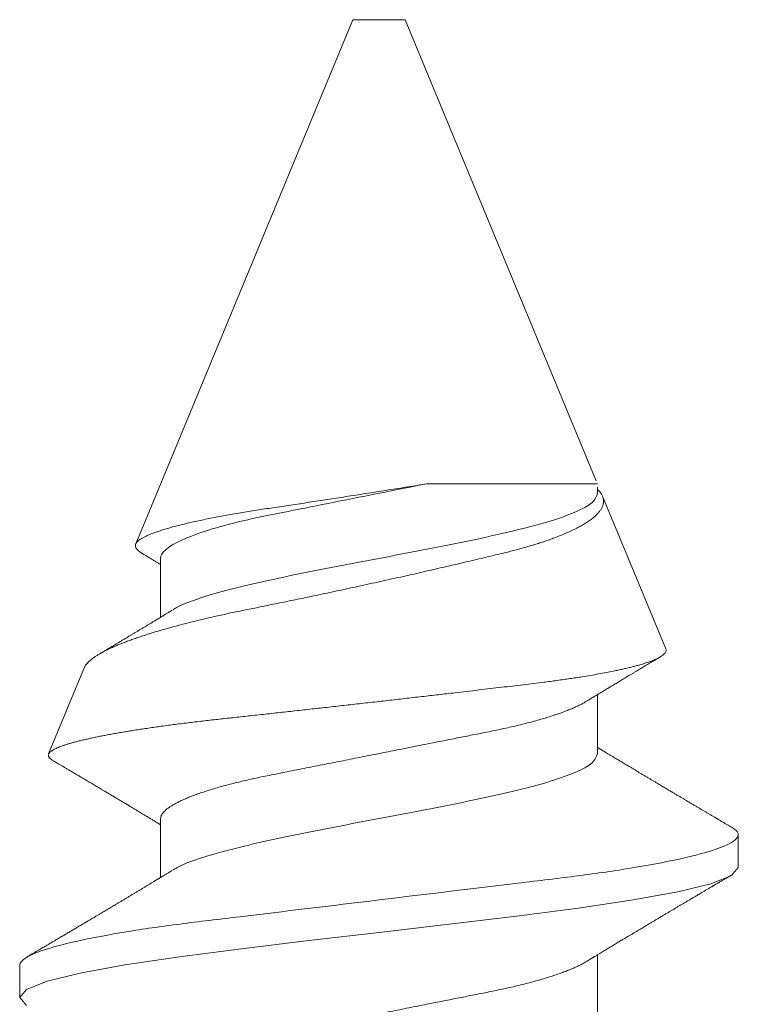
# Model space of a CAD drawing. Units: inches. Extents: x 12 to 347, y 4 to 229.
# Drawn here: x 261 to 261, y 211 to 211 of the extents above; entities that cross this region are included whole.
import ezdxf

# ---------------------------------------------------------------- set-up
doc = ezdxf.new("R2010")
doc.units = ezdxf.units.IN
doc.header["$MEASUREMENT"] = 0
doc.linetypes.add('SLD-Solid', pattern=[0])

# ---------------------------------------------------------------- blocks, each defined once
blk = doc.blocks.new('#6  x .375 Flat Hd SMS')
at = {"color": 7, "linetype": 'SLD-Solid', "lineweight": 15}
for p, q in [((0.58697, -0.07718), (0.58074, -0.07718)), ((0.64404, -0.08961), (0.62742, -0.08272)), ((0.76819, -0.14103), (0.66768, -0.0994)), ((0.61504, -0.10418), (0.60375, -0.10418)), ((0.66492, -0.10418), (0.65364, -0.10418)), ((0.76819, -0.14602), (0.76819, -0.14103)), ((0.76819, -0.15101), (0.76819, -0.14602)), ((0.6798, -0.18762), (0.76819, -0.15101)), ((0.67922, -0.15519), (0.67922, -0.18786)), ((0.57762, -0.18786), (0.58891, -0.18786)), ((0.62751, -0.18786), (0.63879, -0.18786)), ((0.67739, -0.18786), (0.67859, -0.18786)), ((0.64755, -0.20098), (0.67682, -0.18885)), ((0.60568, -0.21486), (0.61192, -0.21486))]:
    blk.add_line(p, q, dxfattribs=at)
at = {"color": 7, "linetype": 'SLD-Solid', "lineweight": 15, "flags": 128}
blk.add_lwpolyline([(0.57919, -0.07849), (0.58074, -0.07718), (0.5823, -0.0785), (0.58386, -0.08242), (0.58542, -0.08878), (0.58697, -0.09734), (0.58853, -0.10777), (0.59009, -0.11967), (0.59165, -0.13259), (0.59321, -0.14602), (0.59477, -0.15945), (0.59633, -0.17236), (0.59789, -0.18427), (0.59945, -0.1947), (0.60101, -0.20326), (0.60256, -0.20962), (0.60412, -0.21354), (0.60568, -0.21486), (0.60568, -0.21486)], dxfattribs=at)
at = {"color": 7, "linetype": 'SLD-Solid', "lineweight": 15}
for points, knots in [([(0.58697, -0.07718), (0.58787, -0.07718), (0.58892, -0.07885), (0.59112, -0.08583), (0.59226, -0.09113), (0.59385, -0.10078), (0.59435, -0.10427), (0.5953, -0.11155), (0.59574, -0.11534), (0.59722, -0.1276), (0.59833, -0.1368), (0.60056, -0.15524), (0.60167, -0.16444), (0.60315, -0.1767), (0.60359, -0.18049), (0.60454, -0.18777), (0.60504, -0.19126), (0.60663, -0.20091), (0.60777, -0.20621), (0.60997, -0.21319), (0.61102, -0.21486), (0.61192, -0.21486)], [0, 0, 0, 0, 0.125, 0.125, 0.25, 0.25, 0.3125, 0.3125, 0.375, 0.375, 0.5, 0.5, 0.625, 0.625, 0.6875, 0.6875, 0.75, 0.75, 0.875, 0.875, 1, 1, 1, 1]), ([(0.60508, -0.10637), (0.60501, -0.10625), (0.60487, -0.10602), (0.60468, -0.1057), (0.60452, -0.10545), (0.60438, -0.10522), (0.60425, -0.10501), (0.60411, -0.10477), (0.60394, -0.1045), (0.60376, -0.1042), (0.60357, -0.10388), (0.60337, -0.10355), (0.60318, -0.10323), (0.603, -0.10294), (0.60285, -0.10269), (0.60271, -0.10245), (0.60256, -0.10221), (0.60237, -0.1019), (0.60213, -0.1015), (0.60184, -0.10102), (0.60154, -0.10053), (0.60125, -0.10004), (0.60096, -0.09956), (0.60068, -0.09909), (0.60039, -0.09861), (0.60008, -0.09809), (0.59974, -0.09753), (0.59941, -0.09697), (0.59909, -0.09643), (0.59878, -0.09591), (0.59849, -0.09544), (0.59823, -0.095), (0.59801, -0.09462), (0.59778, -0.09425), (0.59757, -0.09389), (0.59736, -0.09353), (0.59713, -0.09315), (0.59688, -0.09273), (0.5966, -0.09226), (0.59631, -0.09177), (0.59604, -0.09133), (0.59581, -0.09093), (0.5956, -0.09058), (0.59544, -0.09031), (0.59531, -0.0901), (0.59521, -0.08992), (0.59508, -0.08971), (0.59493, -0.08945), (0.59475, -0.08915), (0.59457, -0.08884), (0.59437, -0.08851), (0.59416, -0.08815), (0.59394, -0.08778), (0.59374, -0.08744), (0.59356, -0.08713), (0.59341, -0.08689), (0.59328, -0.08667), (0.59316, -0.08646), (0.59301, -0.08621), (0.59284, -0.08592), (0.59265, -0.0856), (0.59245, -0.08526), (0.59223, -0.08489), (0.592, -0.0845), (0.59178, -0.08413), (0.59158, -0.08379), (0.59141, -0.08351), (0.59129, -0.0833), (0.59118, -0.08311), (0.59106, -0.08292), (0.59092, -0.08267), (0.59076, -0.0824), (0.59059, -0.08211), (0.59039, -0.08178), (0.59018, -0.08142), (0.58994, -0.08102), (0.58971, -0.08062), (0.58945, -0.08018), (0.58915, -0.07967), (0.58881, -0.0791), (0.58858, -0.0787), (0.58845, -0.07849)], [0, 0, 0, 0, 0.013662, 0.024985, 0.033969, 0.041414, 0.049151, 0.057258, 0.067323, 0.07823, 0.090047, 0.101828, 0.11397, 0.12405, 0.132948, 0.141367, 0.149508, 0.158695, 0.175087, 0.192748, 0.210827, 0.228175, 0.24537, 0.262473, 0.278714, 0.297413, 0.318332, 0.338827, 0.357789, 0.375984, 0.394776, 0.408809, 0.422852, 0.436138, 0.448774, 0.461538, 0.474595, 0.489323, 0.507521, 0.525117, 0.541125, 0.55554, 0.568116, 0.578714, 0.584735, 0.590453, 0.597994, 0.607547, 0.618527, 0.629676, 0.640954, 0.654273, 0.667766, 0.680616, 0.691482, 0.700343, 0.707229, 0.714195, 0.723105, 0.733869, 0.74544, 0.757524, 0.7709, 0.784854, 0.798989, 0.811186, 0.82113, 0.82882, 0.8341, 0.841044, 0.849781, 0.860155, 0.870599, 0.880708, 0.895535, 0.909579, 0.923243, 0.938886, 0.956892, 0.977263, 1, 1, 1, 1]), ([(0.62734, -0.0827), (0.62729, -0.08269), (0.62718, -0.08267), (0.62701, -0.0827), (0.62684, -0.08278), (0.62667, -0.0829), (0.62649, -0.08308), (0.62632, -0.08331), (0.6262, -0.08349), (0.62613, -0.0836), (0.62613, -0.08361)], [0, 0, 0, 0, 0.140634, 0.281295, 0.421929, 0.563512, 0.705122, 0.846705, 0.986634, 1, 1, 1, 1]), ([(0.64755, -0.20098), (0.64747, -0.201), (0.64732, -0.20105), (0.64708, -0.20101), (0.64684, -0.2009), (0.6466, -0.2007), (0.64635, -0.20041), (0.64609, -0.20004), (0.64583, -0.19957), (0.64557, -0.19901), (0.64529, -0.19835), (0.64501, -0.19759), (0.64473, -0.19673), (0.64448, -0.19588), (0.64426, -0.19507), (0.64407, -0.19433), (0.64388, -0.19355), (0.64369, -0.19272), (0.6435, -0.19186), (0.64328, -0.19082), (0.64303, -0.18958), (0.64276, -0.18811), (0.64249, -0.18657), (0.64225, -0.18512), (0.64204, -0.1838), (0.64187, -0.18262), (0.64169, -0.18141), (0.64152, -0.18017), (0.64134, -0.17889), (0.64115, -0.17739), (0.64093, -0.17565), (0.6407, -0.17366), (0.64045, -0.17162), (0.6402, -0.16951), (0.63995, -0.16734), (0.63969, -0.16512), (0.63942, -0.16285), (0.63918, -0.1608), (0.63897, -0.15899), (0.63879, -0.15741), (0.63861, -0.15583), (0.63842, -0.15423), (0.63824, -0.15262), (0.63805, -0.15098), (0.63786, -0.14934), (0.63767, -0.14767), (0.63748, -0.146), (0.63729, -0.14432), (0.6371, -0.14264), (0.63692, -0.14097), (0.63673, -0.13931), (0.63655, -0.13768), (0.63636, -0.13604), (0.63618, -0.13441), (0.636, -0.13278), (0.63582, -0.13114), (0.63564, -0.1295), (0.63546, -0.12787), (0.63528, -0.12624), (0.6351, -0.12462), (0.63492, -0.12301), (0.63475, -0.12144), (0.63458, -0.1199), (0.63442, -0.1184), (0.63426, -0.11692), (0.6341, -0.11545), (0.63394, -0.114), (0.63378, -0.11257), (0.63361, -0.11114), (0.63344, -0.10974), (0.63327, -0.10835), (0.63309, -0.10699), (0.63292, -0.10566), (0.63274, -0.10435), (0.63256, -0.10308), (0.63238, -0.10184), (0.6322, -0.10063), (0.63202, -0.09945), (0.63184, -0.0983), (0.63165, -0.09718), (0.63147, -0.09609), (0.63128, -0.09503), (0.63109, -0.094), (0.6309, -0.09302), (0.63071, -0.09207), (0.63052, -0.09117), (0.63034, -0.09031), (0.63015, -0.08951), (0.62997, -0.08874), (0.62978, -0.08802), (0.6296, -0.08734), (0.62941, -0.0867), (0.62923, -0.0861), (0.62905, -0.08554), (0.62886, -0.08503), (0.62868, -0.08457), (0.6285, -0.08416), (0.62833, -0.0838), (0.62816, -0.08349), (0.62799, -0.08324), (0.62782, -0.08303), (0.62766, -0.08287), (0.62753, -0.08277), (0.62745, -0.08274), (0.62742, -0.08273)], [0, 0, 0, 0, 0.01166, 0.02332, 0.03505, 0.046779, 0.058725, 0.070671, 0.08269, 0.09471, 0.107328, 0.119945, 0.132649, 0.145354, 0.154007, 0.162662, 0.171315, 0.180032, 0.18875, 0.197467, 0.210105, 0.222744, 0.235471, 0.248198, 0.256868, 0.265539, 0.274208, 0.282942, 0.291678, 0.300411, 0.313026, 0.325641, 0.338339, 0.351036, 0.363988, 0.37694, 0.389978, 0.403016, 0.411762, 0.420509, 0.429255, 0.43806, 0.446867, 0.455673, 0.464666, 0.47366, 0.482653, 0.491711, 0.500771, 0.509829, 0.51866, 0.527492, 0.536323, 0.545215, 0.554109, 0.563002, 0.572088, 0.581176, 0.590262, 0.599415, 0.608571, 0.617724, 0.626544, 0.635365, 0.644185, 0.653065, 0.661946, 0.670826, 0.679887, 0.68895, 0.698011, 0.707133, 0.716257, 0.725378, 0.73447, 0.743564, 0.752656, 0.761809, 0.770964, 0.780117, 0.789463, 0.798811, 0.808157, 0.817569, 0.826983, 0.836395, 0.845631, 0.854869, 0.864105, 0.873405, 0.882707, 0.892007, 0.90151, 0.911014, 0.920517, 0.93009, 0.939664, 0.949237, 0.958466, 0.967697, 0.976927, 0.98622, 0.995515, 1, 1, 1, 1]), ([(0.62613, -0.08361), (0.62605, -0.08374), (0.6259, -0.08399), (0.62567, -0.08439), (0.62541, -0.08482), (0.62513, -0.08529), (0.62486, -0.08576), (0.62457, -0.08624), (0.62424, -0.0868), (0.62388, -0.08742), (0.62349, -0.08807), (0.62312, -0.0887), (0.62275, -0.08931), (0.62244, -0.08985), (0.62216, -0.09031), (0.62193, -0.09071), (0.62169, -0.09111), (0.62145, -0.09151), (0.62121, -0.09191), (0.62099, -0.09228), (0.62081, -0.09258), (0.62068, -0.0928), (0.62057, -0.09298), (0.62044, -0.0932), (0.62028, -0.09348), (0.62009, -0.09379), (0.6199, -0.09411), (0.61972, -0.09441), (0.61956, -0.09467), (0.61943, -0.09489), (0.61932, -0.09509), (0.6192, -0.09528), (0.61909, -0.09547), (0.61895, -0.09569), (0.6188, -0.09595), (0.61862, -0.09625), (0.61837, -0.09668), (0.61804, -0.09723), (0.61766, -0.09786), (0.61729, -0.09847), (0.61694, -0.09905), (0.61661, -0.09961), (0.6163, -0.10012), (0.61602, -0.10058), (0.61577, -0.101), (0.61553, -0.10141), (0.6153, -0.10178), (0.6151, -0.10211), (0.61492, -0.1024), (0.61475, -0.10269), (0.61457, -0.103), (0.61436, -0.10334), (0.61412, -0.10373), (0.61395, -0.10402), (0.61385, -0.10417), (0.61385, -0.10418)], [0, 0, 0, 0, 0.018811, 0.036242, 0.058503, 0.081574, 0.104196, 0.127281, 0.15131, 0.185321, 0.217183, 0.246974, 0.27587, 0.306671, 0.324981, 0.34408, 0.363748, 0.383337, 0.402806, 0.421695, 0.437795, 0.445885, 0.45391, 0.464602, 0.47811, 0.494168, 0.50938, 0.524887, 0.537775, 0.548071, 0.556971, 0.56659, 0.575423, 0.58586, 0.598456, 0.613212, 0.629715, 0.660639, 0.693059, 0.722466, 0.749841, 0.77733, 0.804767, 0.824051, 0.84522, 0.865541, 0.883634, 0.899689, 0.913694, 0.92699, 0.941693, 0.958272, 0.977652, 0.999011, 1, 1, 1, 1]), ([(0.64404, -0.08961), (0.64412, -0.08965), (0.64429, -0.08972), (0.64457, -0.0899), (0.64486, -0.09014), (0.64516, -0.09043), (0.64546, -0.09077), (0.64577, -0.09117), (0.64609, -0.09162), (0.64641, -0.09212), (0.64677, -0.09274), (0.64718, -0.0935), (0.64758, -0.09433), (0.64793, -0.09511), (0.64824, -0.09582), (0.64855, -0.09657), (0.64886, -0.09737), (0.64918, -0.09822), (0.6495, -0.0991), (0.64982, -0.10003), (0.65014, -0.101), (0.65051, -0.10215), (0.65092, -0.1035), (0.65138, -0.10507), (0.65184, -0.10671), (0.65225, -0.10824), (0.65261, -0.10963), (0.65291, -0.11086), (0.65322, -0.11213), (0.65353, -0.11342), (0.65383, -0.11474), (0.65417, -0.11629), (0.65456, -0.11807), (0.65493, -0.11989), (0.65525, -0.12151), (0.65554, -0.12292), (0.65584, -0.12436), (0.65614, -0.12583), (0.65644, -0.12732), (0.65676, -0.12884), (0.65708, -0.13037), (0.6574, -0.13191), (0.65776, -0.13364), (0.65817, -0.13557), (0.65862, -0.13769), (0.65908, -0.13982), (0.65954, -0.14197), (0.66002, -0.14414), (0.6605, -0.14633), (0.66098, -0.14851), (0.66146, -0.15065), (0.66192, -0.15273), (0.66239, -0.15476), (0.66285, -0.15677), (0.66331, -0.15878), (0.66377, -0.16077), (0.66423, -0.16274), (0.66469, -0.16468), (0.66514, -0.16655), (0.66557, -0.16836), (0.66594, -0.16991), (0.66627, -0.17123), (0.66656, -0.17234), (0.66686, -0.17343), (0.66717, -0.1745), (0.66748, -0.17555), (0.66779, -0.17656), (0.66812, -0.17755), (0.66844, -0.1785), (0.66881, -0.17952), (0.66922, -0.18059), (0.66967, -0.18169), (0.67013, -0.18272), (0.6706, -0.18369), (0.67107, -0.18459), (0.67155, -0.18541), (0.67203, -0.18616), (0.67251, -0.18682), (0.67298, -0.18738), (0.67344, -0.18786), (0.67391, -0.18826), (0.67437, -0.18858), (0.67483, -0.18882), (0.6753, -0.18898), (0.67575, -0.18905), (0.67616, -0.18904), (0.67652, -0.18897), (0.67672, -0.18889), (0.67682, -0.18885)], [0, 0, 0, 0, 0.009229, 0.019743, 0.030254, 0.041024, 0.051797, 0.062568, 0.073433, 0.0843, 0.095164, 0.1099, 0.124636, 0.134531, 0.144427, 0.154321, 0.164437, 0.174556, 0.184672, 0.194865, 0.205061, 0.215254, 0.229775, 0.244296, 0.258918, 0.27354, 0.283499, 0.293461, 0.30342, 0.313453, 0.323488, 0.333521, 0.348038, 0.362555, 0.372306, 0.382059, 0.391809, 0.401803, 0.411799, 0.421793, 0.431876, 0.441961, 0.452044, 0.465627, 0.47921, 0.49289, 0.506571, 0.520558, 0.534545, 0.548638, 0.562731, 0.576125, 0.589518, 0.603004, 0.61649, 0.630269, 0.644048, 0.657929, 0.67181, 0.685199, 0.698588, 0.707582, 0.716578, 0.725572, 0.734795, 0.74402, 0.753243, 0.762549, 0.771858, 0.781164, 0.793585, 0.806007, 0.818516, 0.831026, 0.843816, 0.856605, 0.86949, 0.882376, 0.894651, 0.906926, 0.919286, 0.931646, 0.944275, 0.956904, 0.969626, 0.982348, 0.99117, 1, 1, 1, 1]), ([(0.65497, -0.10637), (0.65489, -0.10625), (0.65475, -0.10602), (0.65456, -0.1057), (0.65441, -0.10545), (0.65427, -0.10522), (0.65414, -0.10501), (0.65399, -0.10477), (0.65383, -0.1045), (0.65365, -0.1042), (0.65345, -0.10388), (0.65325, -0.10355), (0.65306, -0.10323), (0.65289, -0.10294), (0.65273, -0.10269), (0.65259, -0.10245), (0.65245, -0.10221), (0.65226, -0.1019), (0.65202, -0.1015), (0.65173, -0.10102), (0.65143, -0.10053), (0.65114, -0.10004), (0.65085, -0.09956), (0.65057, -0.09909), (0.65028, -0.09861), (0.64997, -0.09809), (0.64963, -0.09753), (0.6493, -0.09697), (0.64898, -0.09643), (0.64866, -0.09591), (0.64838, -0.09544), (0.64812, -0.095), (0.64789, -0.09462), (0.64767, -0.09425), (0.64746, -0.09389), (0.64724, -0.09353), (0.64702, -0.09315), (0.64677, -0.09274), (0.64659, -0.09244), (0.6465, -0.09228)], [0, 0, 0, 0, 0.026979, 0.04934, 0.06708, 0.081783, 0.097062, 0.11307, 0.132947, 0.154485, 0.177821, 0.201086, 0.225064, 0.24497, 0.262541, 0.279165, 0.295243, 0.313386, 0.345755, 0.380632, 0.416334, 0.450593, 0.484547, 0.518323, 0.550394, 0.58732, 0.628631, 0.669104, 0.706549, 0.74248, 0.779589, 0.807301, 0.835033, 0.86127, 0.886222, 0.911429, 0.937214, 0.966298, 1, 1, 1, 1]), ([(0.67922, -0.15519), (0.67912, -0.15459), (0.67892, -0.15339), (0.67863, -0.15156), (0.67833, -0.14971), (0.67803, -0.14782), (0.67773, -0.14591), (0.67742, -0.14398), (0.67712, -0.14204), (0.67683, -0.14015), (0.67654, -0.13832), (0.67627, -0.13656), (0.676, -0.1348), (0.67573, -0.13304), (0.67547, -0.13128), (0.6752, -0.12953), (0.67494, -0.1278), (0.67469, -0.12612), (0.67445, -0.12449), (0.67421, -0.12291), (0.67397, -0.12136), (0.67372, -0.11984), (0.67347, -0.11834), (0.67321, -0.11688), (0.67295, -0.11545), (0.67268, -0.11407), (0.67241, -0.11272), (0.67213, -0.11142), (0.67186, -0.11017), (0.67158, -0.10897), (0.67129, -0.10782), (0.67101, -0.10673), (0.67072, -0.10571), (0.67044, -0.10476), (0.67016, -0.10389), (0.66989, -0.10309), (0.66961, -0.10237), (0.66934, -0.10172), (0.66907, -0.10114), (0.6688, -0.10063), (0.66853, -0.1002), (0.66828, -0.09986), (0.66803, -0.09961), (0.66779, -0.09944), (0.66755, -0.09934), (0.66731, -0.09933), (0.66706, -0.09938), (0.6668, -0.09952), (0.66654, -0.09974), (0.66628, -0.10004), (0.66606, -0.10033), (0.66593, -0.10055), (0.6659, -0.10061)], [0, 0, 0, 0, 0.020166, 0.040332, 0.060653, 0.080975, 0.10179, 0.122605, 0.143591, 0.164578, 0.183723, 0.202869, 0.222149, 0.241428, 0.26113, 0.280831, 0.300679, 0.320527, 0.339604, 0.358681, 0.377879, 0.397078, 0.416651, 0.436224, 0.455923, 0.475622, 0.495725, 0.515828, 0.536068, 0.556308, 0.576977, 0.597646, 0.618463, 0.639281, 0.659627, 0.679974, 0.700463, 0.720951, 0.741887, 0.762823, 0.783914, 0.805005, 0.825304, 0.845602, 0.866037, 0.886473, 0.907317, 0.928161, 0.949141, 0.970121, 0.991241, 1, 1, 1, 1]), ([(0.66589, -0.10061), (0.66587, -0.10064), (0.66582, -0.10073), (0.66572, -0.10089), (0.6656, -0.1011), (0.66547, -0.10132), (0.66532, -0.10157), (0.66514, -0.10185), (0.66494, -0.10219), (0.66473, -0.10253), (0.66454, -0.10286), (0.66436, -0.10315), (0.6642, -0.10341), (0.66405, -0.10366), (0.66389, -0.10392), (0.66379, -0.10409), (0.66374, -0.10418)], [0, 0, 0, 0, 0.023926, 0.078384, 0.135096, 0.195942, 0.263241, 0.343968, 0.438121, 0.542356, 0.635113, 0.712541, 0.785819, 0.854258, 0.926348, 1, 1, 1, 1]), ([(0.56515, -0.10418), (0.56524, -0.10418), (0.56544, -0.1042), (0.56573, -0.1043), (0.56604, -0.10446), (0.56635, -0.1047), (0.56667, -0.10501), (0.56699, -0.10538), (0.56731, -0.1058), (0.56762, -0.10629), (0.56794, -0.10684), (0.56827, -0.10745), (0.56861, -0.10814), (0.56896, -0.10893), (0.56933, -0.10983), (0.5697, -0.11079), (0.57006, -0.11182), (0.57043, -0.11292), (0.57079, -0.11408), (0.57114, -0.11529), (0.57149, -0.11654), (0.57182, -0.1178), (0.57215, -0.11909), (0.57246, -0.12041), (0.57277, -0.12177), (0.57307, -0.12315), (0.57337, -0.12464), (0.57369, -0.12625), (0.57404, -0.128), (0.5744, -0.12981), (0.57476, -0.1316), (0.57511, -0.13337), (0.57545, -0.13511), (0.57581, -0.13688), (0.57616, -0.13868), (0.57652, -0.14049), (0.57689, -0.14233), (0.57725, -0.14417), (0.57762, -0.14599), (0.57797, -0.14778), (0.57832, -0.14953), (0.57866, -0.15127), (0.57901, -0.153), (0.57935, -0.15471), (0.57968, -0.15637), (0.58, -0.15797), (0.5803, -0.15951), (0.5806, -0.16102), (0.5809, -0.1625), (0.58119, -0.164), (0.5815, -0.16551), (0.5818, -0.16704), (0.5821, -0.16853), (0.58241, -0.16998), (0.58273, -0.17141), (0.58306, -0.17281), (0.5834, -0.17417), (0.58374, -0.17546), (0.58408, -0.17669), (0.58442, -0.17784), (0.58476, -0.17895), (0.58511, -0.18), (0.58545, -0.181), (0.5858, -0.18191), (0.58613, -0.18275), (0.58646, -0.18352), (0.58679, -0.18422), (0.58711, -0.18486), (0.58738, -0.18535), (0.58753, -0.18559), (0.58758, -0.18566)], [0, 0, 0, 0, 0.013947, 0.028041, 0.04227, 0.056625, 0.071096, 0.08567, 0.099495, 0.113392, 0.127348, 0.141353, 0.155395, 0.171097, 0.186814, 0.20253, 0.218229, 0.233894, 0.249509, 0.265057, 0.280525, 0.295135, 0.309646, 0.324046, 0.338325, 0.35247, 0.366474, 0.382882, 0.399473, 0.416253, 0.433206, 0.448474, 0.463852, 0.479325, 0.494878, 0.510496, 0.526164, 0.541864, 0.557581, 0.572517, 0.587438, 0.602332, 0.617183, 0.631979, 0.646705, 0.660516, 0.674242, 0.687875, 0.701406, 0.714823, 0.729656, 0.744327, 0.759018, 0.773869, 0.788869, 0.804006, 0.819267, 0.834638, 0.849335, 0.864106, 0.878938, 0.893818, 0.90873, 0.923663, 0.937747, 0.951824, 0.965882, 0.97991, 0.993895, 1, 1, 1, 1]), ([(0.61504, -0.10418), (0.61513, -0.10418), (0.61532, -0.1042), (0.61562, -0.1043), (0.61592, -0.10446), (0.61623, -0.1047), (0.61655, -0.10501), (0.61687, -0.10538), (0.61719, -0.1058), (0.61751, -0.10629), (0.61783, -0.10684), (0.61815, -0.10745), (0.61849, -0.10814), (0.61885, -0.10893), (0.61922, -0.10983), (0.61958, -0.11079), (0.61995, -0.11182), (0.62031, -0.11292), (0.62067, -0.11408), (0.62103, -0.11529), (0.62138, -0.11654), (0.62171, -0.1178), (0.62203, -0.11909), (0.62235, -0.12041), (0.62265, -0.12177), (0.62295, -0.12315), (0.62326, -0.12464), (0.62358, -0.12625), (0.62393, -0.128), (0.62429, -0.12981), (0.62464, -0.1316), (0.62499, -0.13337), (0.62534, -0.13511), (0.62569, -0.13688), (0.62605, -0.13868), (0.62641, -0.14049), (0.62677, -0.14233), (0.62714, -0.14417), (0.6275, -0.14599), (0.62786, -0.14778), (0.6282, -0.14953), (0.62855, -0.15127), (0.62889, -0.153), (0.62924, -0.15471), (0.62956, -0.15637), (0.62988, -0.15797), (0.63019, -0.15951), (0.63049, -0.16102), (0.63078, -0.1625), (0.63108, -0.164), (0.63138, -0.16551), (0.63168, -0.16704), (0.63199, -0.16853), (0.6323, -0.16998), (0.63262, -0.17141), (0.63295, -0.17281), (0.63329, -0.17417), (0.63363, -0.17546), (0.63397, -0.17669), (0.63431, -0.17784), (0.63465, -0.17895), (0.63499, -0.18), (0.63534, -0.181), (0.63568, -0.18191), (0.63602, -0.18275), (0.63635, -0.18352), (0.63668, -0.18422), (0.637, -0.18486), (0.63726, -0.18535), (0.63742, -0.18559), (0.63746, -0.18566)], [0, 0, 0, 0, 0.013947, 0.02804, 0.04227, 0.056625, 0.071096, 0.08567, 0.099495, 0.113392, 0.127348, 0.141353, 0.155395, 0.171097, 0.186814, 0.20253, 0.218229, 0.233894, 0.249509, 0.265057, 0.280525, 0.295135, 0.309646, 0.324046, 0.338325, 0.35247, 0.366474, 0.382882, 0.399473, 0.416253, 0.433206, 0.448474, 0.463852, 0.479325, 0.494878, 0.510496, 0.526164, 0.541864, 0.557581, 0.572517, 0.587438, 0.602332, 0.617183, 0.631979, 0.646705, 0.660516, 0.674242, 0.687875, 0.701406, 0.714824, 0.729656, 0.744327, 0.759018, 0.773869, 0.788869, 0.804006, 0.819267, 0.834638, 0.849335, 0.864106, 0.878938, 0.893818, 0.90873, 0.923663, 0.937747, 0.951824, 0.965882, 0.97991, 0.993895, 1, 1, 1, 1]), ([(0.66492, -0.10418), (0.66595, -0.10418), (0.66717, -0.10551), (0.66969, -0.111), (0.67098, -0.11513), (0.67269, -0.12236), (0.67319, -0.12487), (0.67427, -0.13031), (0.67485, -0.13324), (0.67668, -0.14242), (0.67799, -0.14904), (0.67922, -0.15519)], [0, 0, 0, 0, 0.25, 0.25, 0.5, 0.5, 0.625, 0.625, 0.75, 0.75, 1, 1, 1, 1]), ([(0.60514, -0.10653), (0.60532, -0.10679), (0.60602, -0.10778), (0.60724, -0.11107), (0.6088, -0.11623), (0.61036, -0.12263), (0.61192, -0.1299), (0.61348, -0.13781), (0.61504, -0.14602), (0.61659, -0.15424), (0.61815, -0.16213), (0.61971, -0.16942), (0.62127, -0.1758), (0.62283, -0.18104), (0.62439, -0.18491), (0.62595, -0.18739), (0.62699, -0.1877), (0.62751, -0.18786)], [0, 0, 0, 0, 0.024273, 0.093968, 0.163662, 0.233357, 0.303052, 0.372747, 0.442442, 0.512136, 0.581831, 0.651526, 0.721221, 0.790916, 0.86061, 0.930305, 1, 1, 1, 1]), ([(0.65503, -0.10653), (0.65521, -0.10679), (0.65591, -0.10778), (0.65713, -0.11107), (0.65869, -0.11623), (0.66025, -0.12263), (0.6618, -0.1299), (0.66336, -0.13781), (0.66492, -0.14602), (0.66648, -0.15424), (0.66804, -0.16213), (0.6696, -0.16942), (0.67116, -0.1758), (0.67272, -0.18104), (0.67428, -0.18491), (0.67583, -0.18739), (0.67687, -0.1877), (0.67739, -0.18786)], [0, 0, 0, 0, 0.024273, 0.093968, 0.163662, 0.233357, 0.303052, 0.372747, 0.442442, 0.512136, 0.581831, 0.651526, 0.721221, 0.790916, 0.86061, 0.930305, 1, 1, 1, 1]), ([(0.58757, -0.18566), (0.58766, -0.18581), (0.58782, -0.18606), (0.58803, -0.18641), (0.5882, -0.18669), (0.58832, -0.1869), (0.58842, -0.18706), (0.58851, -0.18721), (0.58867, -0.18747), (0.5889, -0.18784), (0.58917, -0.18829), (0.58942, -0.18871), (0.58966, -0.1891), (0.58989, -0.18949), (0.59011, -0.18985), (0.5903, -0.19017), (0.59048, -0.19046), (0.59066, -0.19077), (0.59086, -0.1911), (0.59108, -0.19146), (0.59131, -0.19183), (0.59153, -0.1922), (0.59173, -0.19253), (0.59191, -0.19283), (0.59206, -0.19309), (0.59223, -0.19337), (0.59244, -0.19372), (0.5927, -0.19416), (0.59298, -0.19463), (0.59327, -0.1951), (0.59354, -0.19555), (0.59379, -0.19598), (0.59413, -0.19654), (0.59455, -0.19724), (0.59507, -0.19811), (0.59547, -0.1988), (0.59576, -0.19928), (0.59592, -0.19955), (0.59607, -0.1998), (0.5962, -0.20001), (0.59632, -0.20021), (0.59644, -0.20043), (0.59659, -0.20067), (0.5968, -0.20103), (0.59706, -0.20146), (0.59735, -0.20195), (0.59763, -0.20242), (0.59787, -0.20283), (0.59807, -0.20316), (0.59822, -0.20341), (0.59835, -0.20364), (0.59849, -0.20387), (0.59867, -0.20417), (0.5989, -0.20457), (0.59919, -0.20505), (0.59945, -0.2055), (0.59969, -0.2059), (0.59988, -0.20622), (0.60005, -0.20651), (0.60019, -0.20675), (0.60031, -0.20695), (0.60041, -0.20712), (0.60052, -0.2073), (0.60067, -0.20757), (0.60088, -0.20792), (0.60115, -0.20837), (0.60143, -0.20885), (0.60169, -0.20928), (0.6019, -0.20963), (0.60204, -0.20988), (0.60217, -0.21009), (0.60226, -0.21025), (0.60233, -0.21036), (0.60238, -0.21046), (0.60245, -0.21058), (0.60256, -0.21076), (0.60271, -0.21102), (0.60292, -0.21137), (0.60317, -0.2118), (0.60348, -0.21231), (0.60382, -0.21291), (0.60407, -0.21333), (0.6042, -0.21355)], [0, 0, 0, 0, 0.015309, 0.027928, 0.037853, 0.04508, 0.050321, 0.055725, 0.06144, 0.078345, 0.095895, 0.109339, 0.12389, 0.13833, 0.151103, 0.162351, 0.172906, 0.183342, 0.195107, 0.208288, 0.222774, 0.235063, 0.247702, 0.258624, 0.26757, 0.275529, 0.289108, 0.304608, 0.322713, 0.340197, 0.355561, 0.370793, 0.386387, 0.415701, 0.446976, 0.47967, 0.489517, 0.499259, 0.508139, 0.515945, 0.522675, 0.529731, 0.538649, 0.549431, 0.567463, 0.584982, 0.601987, 0.618088, 0.629014, 0.638033, 0.645172, 0.652868, 0.662704, 0.678284, 0.695489, 0.714231, 0.726366, 0.738334, 0.748685, 0.75738, 0.764418, 0.769935, 0.776099, 0.783663, 0.798146, 0.814191, 0.831475, 0.849998, 0.86039, 0.86934, 0.876785, 0.882723, 0.886333, 0.889087, 0.892978, 0.898891, 0.908568, 0.921113, 0.936527, 0.954811, 0.975968, 1, 1, 1, 1]), ([(0.63746, -0.18566), (0.63754, -0.18581), (0.6377, -0.18606), (0.63792, -0.18641), (0.63808, -0.18669), (0.63821, -0.1869), (0.63831, -0.18706), (0.6384, -0.18721), (0.63856, -0.18747), (0.63878, -0.18784), (0.63905, -0.18829), (0.63931, -0.18871), (0.63955, -0.1891), (0.63978, -0.18949), (0.63999, -0.18985), (0.64019, -0.19017), (0.64037, -0.19046), (0.64055, -0.19077), (0.64075, -0.1911), (0.64097, -0.19146), (0.64119, -0.19183), (0.64141, -0.1922), (0.64161, -0.19253), (0.64179, -0.19283), (0.64195, -0.19309), (0.64212, -0.19337), (0.64232, -0.19372), (0.64259, -0.19416), (0.64287, -0.19463), (0.64315, -0.1951), (0.64342, -0.19555), (0.64368, -0.19598), (0.64401, -0.19654), (0.64443, -0.19724), (0.64495, -0.19811), (0.64536, -0.1988), (0.64565, -0.19928), (0.64581, -0.19955), (0.64594, -0.19977), (0.64602, -0.1999), (0.64605, -0.19995)], [0, 0, 0, 0, 0.029829, 0.054417, 0.073755, 0.087837, 0.098048, 0.108579, 0.119712, 0.152652, 0.186848, 0.213043, 0.241395, 0.26953, 0.294418, 0.316333, 0.336901, 0.357234, 0.380157, 0.40584, 0.434065, 0.458011, 0.482637, 0.503917, 0.521348, 0.536857, 0.563314, 0.593516, 0.628793, 0.662858, 0.692795, 0.722475, 0.752858, 0.809976, 0.870913, 0.934616, 0.953804, 0.972784, 0.990088, 1, 1, 1, 1]), ([(0.6134, -0.21355), (0.61351, -0.21335), (0.61373, -0.21298), (0.61404, -0.21245), (0.61431, -0.212), (0.61453, -0.21163), (0.61471, -0.21133), (0.61484, -0.2111), (0.61494, -0.21093), (0.61503, -0.21078), (0.61512, -0.21062), (0.61523, -0.21044), (0.61541, -0.21014), (0.61565, -0.20973), (0.61594, -0.20923), (0.61623, -0.20875), (0.61651, -0.20826), (0.6168, -0.20778), (0.6171, -0.20727), (0.6174, -0.20676), (0.61772, -0.20621), (0.61806, -0.20565), (0.61839, -0.20509), (0.61871, -0.20454), (0.61902, -0.20402), (0.61933, -0.20351), (0.61964, -0.20297), (0.61998, -0.20241), (0.62029, -0.20188), (0.62056, -0.20143), (0.62078, -0.20106), (0.62098, -0.20073), (0.62117, -0.2004), (0.62138, -0.20006), (0.62159, -0.19969), (0.62185, -0.19926), (0.62212, -0.1988), (0.62242, -0.19831), (0.62272, -0.19781), (0.62303, -0.19728), (0.62335, -0.19674), (0.62367, -0.19621), (0.62394, -0.19575), (0.62419, -0.19533), (0.62443, -0.19494), (0.62468, -0.19452), (0.62492, -0.19412), (0.62513, -0.19377), (0.62532, -0.19346), (0.62548, -0.19318), (0.62565, -0.1929), (0.62585, -0.19258), (0.62607, -0.19221), (0.62631, -0.19181), (0.62657, -0.19138), (0.62685, -0.19091), (0.62715, -0.19041), (0.62746, -0.18991), (0.62772, -0.18947), (0.62794, -0.1891), (0.62814, -0.18877), (0.62833, -0.18845), (0.6285, -0.18817), (0.62863, -0.18797), (0.62868, -0.18789), (0.62869, -0.18786)], [0, 0, 0, 0, 0.023246, 0.043593, 0.061044, 0.075601, 0.087263, 0.096033, 0.101708, 0.107096, 0.11336, 0.120501, 0.128518, 0.148577, 0.168129, 0.186783, 0.204546, 0.224558, 0.243471, 0.263334, 0.284754, 0.306708, 0.328948, 0.350389, 0.370117, 0.389451, 0.410473, 0.432714, 0.455643, 0.471277, 0.485669, 0.498555, 0.510427, 0.523725, 0.538674, 0.553472, 0.573489, 0.592486, 0.611213, 0.631924, 0.653816, 0.674149, 0.693931, 0.707916, 0.723097, 0.740232, 0.756335, 0.769936, 0.781589, 0.792157, 0.802423, 0.814993, 0.829695, 0.845498, 0.862228, 0.879637, 0.901059, 0.92058, 0.938448, 0.952177, 0.964306, 0.976529, 0.989798, 0.997101, 1, 1, 1, 1]), ([(0.67682, -0.18885), (0.67691, -0.18881), (0.6771, -0.18873), (0.67739, -0.18855), (0.67768, -0.18834), (0.67795, -0.18811), (0.67813, -0.18794), (0.6782, -0.18786)], [0, 0, 0, 0, 0.209794, 0.419589, 0.630174, 0.840759, 1, 1, 1, 1]), ([(0.61192, -0.21486), (0.61192, -0.21486), (0.61199, -0.21486), (0.61216, -0.21484), (0.61241, -0.21472), (0.61267, -0.21452), (0.61293, -0.21424), (0.61317, -0.21392), (0.61333, -0.21365), (0.6134, -0.21354)], [0, 0, 0, 0, 0.000111, 0.171297, 0.343964, 0.518028, 0.693404, 0.87, 1, 1, 1, 1])]:
    blk.add_open_spline(points, degree=3, knots=knots, dxfattribs=at)

msp = doc.modelspace()

# ---------------------------------------------------------------- block references
at = {"rotation": 90}
msp.add_blockref('#6  x .375 Flat Hd SMS', (260.98865, 210.12802), dxfattribs=at)

doc.saveas('drawing.dxf')
